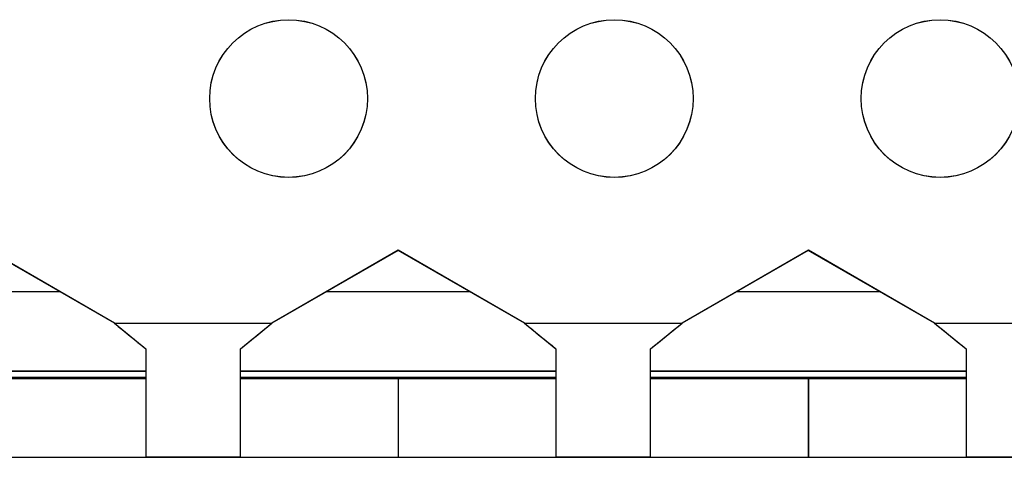
# Model space of a CAD drawing. Units: centimetres. Extents: x -22 to 22, y -2.2 to 2.2.
# Drawn here: x -11.1 to -9.9, y -2.2 to -1.6 of the extents above; entities that cross this region are included whole.
import ezdxf

# ---------------------------------------------------------------- set-up
doc = ezdxf.new("R2010")
doc.units = ezdxf.units.CM
doc.header["$MEASUREMENT"] = 0
doc.layers.add('Case', color=7, linetype='Continuous')
doc.layers.add('Panel', color=7, linetype='Continuous')

msp = doc.modelspace()

# ---------------------------------------------------------------- linework, layer by layer
at = {"layer": 'Case', "color": 250, "lineweight": 25}
for points in [[(-10.69901, -1.725), (-10.69901, -1.66977), (-10.74378, -1.625), (-10.799, -1.625), (-10.799, -1.625), (-10.85423, -1.625), (-10.899, -1.66977), (-10.89901, -1.725), (-10.89901, -1.725), (-10.89901, -1.78023), (-10.85423, -1.825), (-10.79901, -1.825), (-10.79901, -1.825), (-10.74378, -1.825), (-10.69901, -1.78023), (-10.69901, -1.725)], [(-10.28601, -1.725), (-10.28601, -1.66977), (-10.33078, -1.625), (-10.386, -1.625), (-10.386, -1.625), (-10.44123, -1.625), (-10.486, -1.66977), (-10.48601, -1.725), (-10.48601, -1.725), (-10.48601, -1.78023), (-10.44123, -1.825), (-10.38601, -1.825), (-10.38601, -1.825), (-10.33078, -1.825), (-10.28601, -1.78023), (-10.28601, -1.725)], [(-9.87301, -1.725), (-9.87301, -1.66977), (-9.91778, -1.625), (-9.973, -1.625), (-9.973, -1.625), (-10.02823, -1.625), (-10.073, -1.66977), (-10.07301, -1.725), (-10.07301, -1.725), (-10.07301, -1.78023), (-10.02823, -1.825), (-9.97301, -1.825), (-9.97301, -1.825), (-9.91778, -1.825), (-9.87301, -1.78023), (-9.87301, -1.725)]]:
    msp.add_open_spline(points, degree=3, knots=[0, 0, 0, 0, 0.2, 0.2, 0.2, 0.2, 0.4, 0.4, 0.4, 0.4, 0.6, 0.6, 0.6, 0.6, 1, 1, 1, 1], dxfattribs=at)
for points in [[(-11.01989, -2.01), (-11.01989, -2.01), (-11.18, -1.91756), (-11.18, -1.91756)], [(-10.66, -1.91756), (-10.66, -1.91756), (-10.82012, -2.01), (-10.82012, -2.01)], [(-10.49989, -2.01), (-10.49989, -2.01), (-10.66, -1.91756), (-10.66, -1.91756)], [(-10.14001, -1.91756), (-10.14001, -1.91756), (-10.30012, -2.01), (-10.30012, -2.01)], [(-9.97989, -2.01), (-9.97989, -2.01), (-10.14001, -1.91756), (-10.14001, -1.91756)], [(-11.08917, -1.97), (-11.08917, -1.97), (-11.27084, -1.97), (-11.27084, -1.97)], [(-10.56917, -1.97), (-10.56917, -1.97), (-10.75084, -1.97), (-10.75084, -1.97)], [(-10.04917, -1.97), (-10.04917, -1.97), (-10.23084, -1.97), (-10.23084, -1.97)], [(-11.01989, -2.01), (-11.01989, -2.01), (-10.98001, -2.04242), (-10.98001, -2.04242)], [(-11.01989, -2.01), (-11.01989, -2.01), (-10.82012, -2.01), (-10.82012, -2.01)], [(-10.86001, -2.04242), (-10.86001, -2.04242), (-10.82012, -2.01), (-10.82012, -2.01)], [(-10.49989, -2.01), (-10.49989, -2.01), (-10.46001, -2.04242), (-10.46001, -2.04242)], [(-10.49989, -2.01), (-10.49989, -2.01), (-10.30012, -2.01), (-10.30012, -2.01)], [(-10.34, -2.04242), (-10.34, -2.04242), (-10.30012, -2.01), (-10.30012, -2.01)], [(-9.97989, -2.01), (-9.97989, -2.01), (-9.78012, -2.01), (-9.78012, -2.01)], [(-9.97989, -2.01), (-9.97989, -2.01), (-9.94001, -2.04242), (-9.94001, -2.04242)], [(-10.98001, -2.04242), (-10.98001, -2.04242), (-10.98001, -2.18), (-10.98001, -2.18)], [(-10.86001, -2.18), (-10.86001, -2.18), (-10.86001, -2.04242), (-10.86001, -2.04242)], [(-10.46001, -2.04242), (-10.46001, -2.04242), (-10.46001, -2.18), (-10.46001, -2.18)], [(-10.34, -2.18), (-10.34, -2.18), (-10.34, -2.04242), (-10.34, -2.04242)], [(-9.94001, -2.04242), (-9.94001, -2.04242), (-9.94001, -2.18), (-9.94001, -2.18)], [(-10.98001, -2.071), (-10.98001, -2.071), (-11.38001, -2.071), (-11.38001, -2.071)], [(-10.46001, -2.071), (-10.46001, -2.071), (-10.86001, -2.071), (-10.86001, -2.071)], [(-9.94001, -2.071), (-9.94001, -2.071), (-10.34, -2.071), (-10.34, -2.071)], [(-10.98001, -2.079), (-10.98001, -2.079), (-11.38001, -2.079), (-11.38001, -2.079)], [(-11.18, -2.08), (-11.18, -2.08), (-10.98001, -2.08), (-10.98001, -2.08)], [(-10.46001, -2.079), (-10.46001, -2.079), (-10.86001, -2.079), (-10.86001, -2.079)], [(-10.86001, -2.08), (-10.86001, -2.08), (-10.66, -2.08), (-10.66, -2.08)], [(-10.66, -2.08), (-10.66, -2.08), (-10.66, -2.18), (-10.66, -2.18)], [(-10.66, -2.08), (-10.66, -2.08), (-10.46001, -2.08), (-10.46001, -2.08)], [(-9.94001, -2.079), (-9.94001, -2.079), (-10.34, -2.079), (-10.34, -2.079)], [(-10.34, -2.08), (-10.34, -2.08), (-10.14001, -2.08), (-10.14001, -2.08)], [(-10.14001, -2.08), (-10.14001, -2.08), (-10.14001, -2.18), (-10.14001, -2.18)], [(-10.14001, -2.08), (-10.14001, -2.08), (-9.94001, -2.08), (-9.94001, -2.08)], [(-11.18, -2.18), (-11.18, -2.18), (-10.98001, -2.18), (-10.98001, -2.18)], [(-10.86001, -2.18), (-10.86001, -2.18), (-10.98001, -2.18), (-10.98001, -2.18)], [(-10.86001, -2.18), (-10.86001, -2.18), (-10.66, -2.18), (-10.66, -2.18)], [(-10.66, -2.18), (-10.66, -2.18), (-10.46001, -2.18), (-10.46001, -2.18)], [(-10.34, -2.18), (-10.34, -2.18), (-10.46001, -2.18), (-10.46001, -2.18)], [(-10.34, -2.18), (-10.34, -2.18), (-10.14001, -2.18), (-10.14001, -2.18)], [(-10.14001, -2.18), (-10.14001, -2.18), (-9.94001, -2.18), (-9.94001, -2.18)], [(-9.82, -2.18), (-9.82, -2.18), (-9.94001, -2.18), (-9.94001, -2.18)]]:
    msp.add_open_spline(points, degree=3, dxfattribs=at)
at = {"layer": 'Panel', "color": 250, "lineweight": 25}
for points in [[(-10.699, -1.72491), (-10.699, -1.66968), (-10.74377, -1.62491), (-10.799, -1.62491), (-10.799, -1.62491), (-10.85423, -1.62491), (-10.899, -1.66968), (-10.899, -1.72491), (-10.899, -1.72491), (-10.899, -1.78014), (-10.85423, -1.82491), (-10.799, -1.82491), (-10.799, -1.82491), (-10.74377, -1.82491), (-10.699, -1.78014), (-10.699, -1.72491)], [(-10.286, -1.72491), (-10.286, -1.66968), (-10.33077, -1.62491), (-10.386, -1.62491), (-10.386, -1.62491), (-10.44123, -1.62491), (-10.486, -1.66968), (-10.486, -1.72491), (-10.486, -1.72491), (-10.486, -1.78014), (-10.44123, -1.82491), (-10.386, -1.82491), (-10.386, -1.82491), (-10.33077, -1.82491), (-10.286, -1.78014), (-10.286, -1.72491)], [(-9.873, -1.72491), (-9.873, -1.66968), (-9.91777, -1.62491), (-9.973, -1.62491), (-9.973, -1.62491), (-10.02823, -1.62491), (-10.073, -1.66968), (-10.073, -1.72491), (-10.073, -1.72491), (-10.073, -1.78014), (-10.02823, -1.82491), (-9.973, -1.82491), (-9.973, -1.82491), (-9.91777, -1.82491), (-9.873, -1.78014), (-9.873, -1.72491)]]:
    msp.add_open_spline(points, degree=3, knots=[0, 0, 0, 0, 0.2, 0.2, 0.2, 0.2, 0.4, 0.4, 0.4, 0.4, 0.6, 0.6, 0.6, 0.6, 1, 1, 1, 1], dxfattribs=at)
for points in [[(-11.01988, -2.00991), (-11.01988, -2.00991), (-11.18, -1.91746), (-11.18, -1.91746)], [(-10.66, -1.91746), (-10.66, -1.91746), (-10.82012, -2.00991), (-10.82012, -2.00991)], [(-10.49988, -2.00991), (-10.49988, -2.00991), (-10.66, -1.91746), (-10.66, -1.91746)], [(-10.14, -1.91746), (-10.14, -1.91746), (-10.30012, -2.00991), (-10.30012, -2.00991)], [(-9.97988, -2.00991), (-9.97988, -2.00991), (-10.14, -1.91746), (-10.14, -1.91746)], [(-11.08916, -1.96991), (-11.08916, -1.96991), (-11.27084, -1.96991), (-11.27084, -1.96991)], [(-10.56916, -1.96991), (-10.56916, -1.96991), (-10.75084, -1.96991), (-10.75084, -1.96991)], [(-10.04916, -1.96991), (-10.04916, -1.96991), (-10.23084, -1.96991), (-10.23084, -1.96991)], [(-11.01988, -2.00991), (-11.00659, -2.02078), (-10.99329, -2.03165), (-10.98, -2.04233)], [(-11.01988, -2.00991), (-11.01988, -2.00991), (-10.82012, -2.00991), (-10.82012, -2.00991)], [(-10.86, -2.04233), (-10.84671, -2.03165), (-10.83341, -2.02078), (-10.82012, -2.00991)], [(-10.49988, -2.00991), (-10.48659, -2.02078), (-10.47329, -2.03165), (-10.46, -2.04233)], [(-10.49988, -2.00991), (-10.49988, -2.00991), (-10.30012, -2.00991), (-10.30012, -2.00991)], [(-10.34, -2.04233), (-10.32671, -2.03165), (-10.31341, -2.02078), (-10.30012, -2.00991)], [(-9.97988, -2.00991), (-9.96659, -2.02078), (-9.95329, -2.03165), (-9.94, -2.04233)], [(-9.97988, -2.00991), (-9.97988, -2.00991), (-9.78012, -2.00991), (-9.78012, -2.00991)], [(-10.98, -2.04233), (-10.98, -2.04233), (-10.98, -2.17991), (-10.98, -2.17991)], [(-10.86, -2.17991), (-10.86, -2.17991), (-10.86, -2.04233), (-10.86, -2.04233)], [(-10.46, -2.04233), (-10.46, -2.04233), (-10.46, -2.17991), (-10.46, -2.17991)], [(-10.34, -2.17991), (-10.34, -2.17991), (-10.34, -2.04233), (-10.34, -2.04233)], [(-9.94, -2.04233), (-9.94, -2.04233), (-9.94, -2.17991), (-9.94, -2.17991)], [(-10.98, -2.07091), (-10.98, -2.07091), (-11.38, -2.07091), (-11.38, -2.07091)], [(-10.46, -2.07091), (-10.46, -2.07091), (-10.86, -2.07091), (-10.86, -2.07091)], [(-9.94, -2.07091), (-9.94, -2.07091), (-10.34, -2.07091), (-10.34, -2.07091)], [(-10.98, -2.07891), (-10.98, -2.07891), (-11.38, -2.07891), (-11.38, -2.07891)], [(-11.38, -2.07991), (-11.38, -2.07991), (-10.98, -2.07991), (-10.98, -2.07991)], [(-10.46, -2.07891), (-10.46, -2.07891), (-10.86, -2.07891), (-10.86, -2.07891)], [(-10.86, -2.07991), (-10.86, -2.07991), (-10.46, -2.07991), (-10.46, -2.07991)], [(-10.66, -2.07991), (-10.66, -2.07991), (-10.66, -2.17991), (-10.66, -2.17991)], [(-9.94, -2.07891), (-9.94, -2.07891), (-10.34, -2.07891), (-10.34, -2.07891)], [(-10.34, -2.07991), (-10.34, -2.07991), (-9.94, -2.07991), (-9.94, -2.07991)], [(-10.14, -2.07991), (-10.14, -2.07991), (-10.14, -2.17991), (-10.14, -2.17991)], [(-22, -2.17991), (-22, -2.17991), (22, -2.17991), (22, -2.17991)]]:
    msp.add_open_spline(points, degree=3, dxfattribs=at)

doc.saveas('drawing.dxf')
